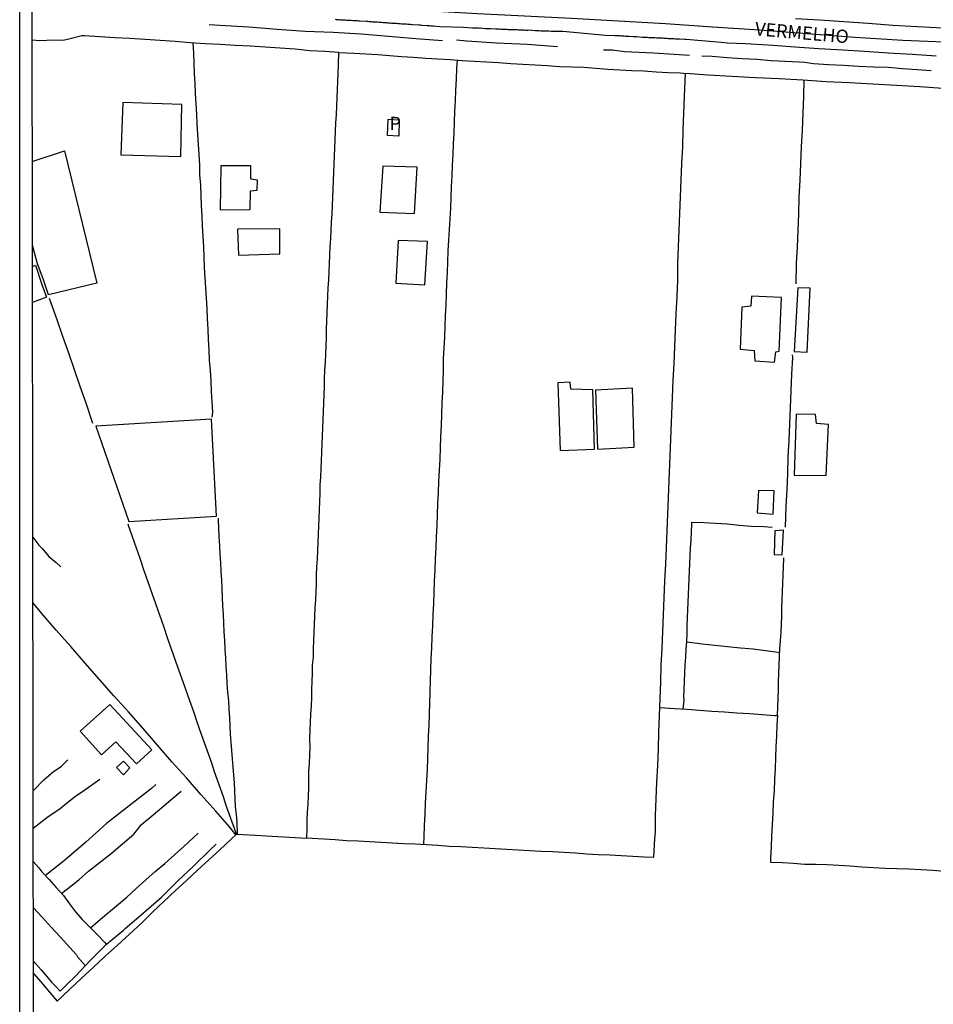
# Model space of a CAD drawing. Units: millimetres. Extents: x 185545 to 187962, y 1660429 to 1665975.
# Drawn here: x 185548 to 185721, y 1661653 to 1661839 of the extents above; entities that cross this region are included whole.
import ezdxf
from ezdxf.enums import TextEntityAlignment as Align

# ---------------------------------------------------------------- set-up
doc = ezdxf.new("R2010")
doc.units = ezdxf.units.MM
for name, color, linetype in [('IMAGEM', 7, 'Continuous'), ('V-EDIFICACAO', 2, 'Continuous'), ('V-EIXO_DE_LOGRADOURO', 3, 'Continuous'), ('V-LOTE', 1, 'Continuous'), ('V-NOME_DOS_LOGRADOUROS', 7, 'Continuous'), ('V-QUADRA', 6, 'Continuous'), ('V-TESTADA', 5, 'Continuous'), ('V-VALETA', 6, 'Continuous'), ('X-LIMITE_5000', 7, 'Continuous')]:
    doc.layers.add(name, color=color, linetype=linetype)
picture_1 = doc.add_image_def('image2.jpg', size_in_pixel=(4022, 4626))

msp = doc.modelspace()

# ---------------------------------------------------------------- linework, layer by layer
at = {"layer": 'V-EDIFICACAO'}
for points in [[(185567.17, 1661823.72), (185566.81, 1661813.87), (185578.15, 1661813.51), (185578.34, 1661823.35), (185567.17, 1661823.72)], [(185617.42, 1661820.62), (185619.47, 1661820.49), (185619.42, 1661817.39), (185617.24, 1661817.53), (185617.42, 1661820.61)], [(185585.71, 1661811.77), (185585.6, 1661803.48), (185591.3, 1661803.49), (185591.33, 1661807.04), (185592.58, 1661807.18), (185592.65, 1661809.07), (185591.42, 1661809.28), (185591.4, 1661811.78), (185585.71, 1661811.77)], [(185616.39, 1661811.74), (185615.81, 1661802.98), (185622.39, 1661802.77), (185622.86, 1661811.5), (185616.39, 1661811.74)], [(185588.9, 1661799.8), (185589.08, 1661794.9), (185596.92, 1661795.13), (185596.9, 1661799.85), (185588.9, 1661799.8)], [(185619.27, 1661797.64), (185618.84, 1661789.58), (185624.31, 1661789.27), (185624.83, 1661797.43), (185619.27, 1661797.64)], [(185694.88, 1661788.69), (185694.24, 1661776.63), (185696.7, 1661776.54), (185697.25, 1661788.62), (185694.88, 1661788.69)], [(185686.11, 1661787.13), (185686, 1661785.24), (185684.34, 1661785.02), (185684, 1661777.09), (185686.65, 1661776.85), (185686.75, 1661774.86), (185690.52, 1661774.65), (185690.74, 1661776.58), (185691.37, 1661776.72), (185691.8, 1661786.9), (185686.11, 1661787.13)], [(185651.94, 1661769.51), (185651.81, 1661770.84), (185649.5, 1661770.73), (185649.95, 1661757.93), (185656.44, 1661758.21), (185656.14, 1661769.43), (185651.94, 1661769.51)], [(185656.62, 1661769.37), (185657.03, 1661758.19), (185663.95, 1661758.55), (185663.61, 1661769.73), (185656.62, 1661769.37)], [(185562.08, 1661762.55), (185568.36, 1661744.51), (185584.89, 1661745.49), (185583.95, 1661763.84), (185562.08, 1661762.55)], [(185698.43, 1661763.06), (185698.26, 1661764.74), (185694.58, 1661764.78), (185694.2, 1661753.28), (185700.28, 1661753.22), (185700.71, 1661762.87), (185698.43, 1661763.06)], [(185687.46, 1661750.36), (185687.24, 1661746.12), (185690.22, 1661745.9), (185690.45, 1661750.31), (185687.46, 1661750.36)], [(185690.53, 1661742.75), (185690.53, 1661742.75), (185690.4, 1661738.25), (185691.95, 1661738.18), (185692.18, 1661742.87), (185690.53, 1661742.75)], [(185564.72, 1661709.9), (185559.1, 1661704.85), (185563.13, 1661700.35), (185563.13, 1661700.35), (185565.87, 1661702.82), (185569.77, 1661698.65), (185572.69, 1661701.35), (185564.72, 1661709.9)], [(185566, 1661697.99), (185567.34, 1661696.61), (185568.55, 1661697.9), (185567.34, 1661699.2), (185566, 1661697.99)]]:
    msp.add_lwpolyline(points, close=True, dxfattribs=at)
for points in [[(185550.07, 1661812.6), (185556.18, 1661814.59), (185556.18, 1661814.59), (185556.18, 1661814.59), (185562.3, 1661789.61), (185562.3, 1661789.61), (185562.3, 1661789.61), (185562.3, 1661789.61), (185562.3, 1661789.61), (185562.3, 1661789.61), (185562.3, 1661789.61), (185553.13, 1661787.39), (185552.09, 1661790.4), (185551.08, 1661793.23), (185550.09, 1661796.79)], [(185550.09, 1661792.75), (185550.7, 1661792.97), (185551.89, 1661789.33), (185552.73, 1661786.93), (185550.1, 1661785.91)]]:
    msp.add_lwpolyline(points, dxfattribs=at)
at = {"layer": 'V-EIXO_DE_LOGRADOURO'}
msp.add_lwpolyline([(185550.02, 1661845.05), (185564.16, 1661844.41), (185572.77, 1661844.06), (185581.3, 1661843.41), (185590.08, 1661842.98), (185598.86, 1661842.52), (185607.75, 1661842.03), (185616.67, 1661841.71), (185625.48, 1661841.11), (185634.29, 1661840.57), (185643.18, 1661840.17), (185652.07, 1661839.68), (185660.96, 1661839.19), (185669.85, 1661838.7), (185678.74, 1661838.05), (185687.71, 1661837.48), (185696.68, 1661836.8), (185705.68, 1661836.12), (185714.79, 1661835.55), (185724.12, 1661835.15)], dxfattribs=at)
at = {"layer": 'V-LOTE'}
for points in [[(185608.09, 1661833.21), (185608.09, 1661833.23), (185605.42, 1661833.41), (185602.6, 1661833.53), (185599.81, 1661833.81), (185596.97, 1661834.02), (185596.97, 1661834.02), (185594.13, 1661834.22), (185591.29, 1661834.38), (185588.45, 1661834.55), (185585.6, 1661834.71), (185582.78, 1661834.87), (185579.95, 1661835.04), (185577.12, 1661835.31), (185574.26, 1661835.49), (185571.4, 1661835.66), (185568.54, 1661835.83), (185565.68, 1661836), (185562.82, 1661836.18), (185559.96, 1661836.37), (185559.46, 1661836.39), (185556.99, 1661835.76), (185555.89, 1661835.49), (185554.08, 1661835.51), (185551.47, 1661835.42), (185550.04, 1661835.57)], [(185580.41, 1661835.01), (185580.58, 1661833.05), (185580.61, 1661831.16), (185580.72, 1661829.25), (185580.83, 1661827.34), (185580.91, 1661825.41), (185581.03, 1661823.49), (185581.15, 1661821.57), (185581.22, 1661819.65), (185581.32, 1661817.73), (185581.42, 1661815.81), (185581.55, 1661813.89), (185581.68, 1661811.97), (185581.73, 1661810.04), (185581.87, 1661808.11), (185581.95, 1661806.17), (185582.04, 1661804.23), (185582.12, 1661802.29), (185582.19, 1661800.35), (185582.33, 1661798.41), (185582.47, 1661796.47), (185582.52, 1661794.52), (185582.59, 1661792.57), (185582.72, 1661790.61), (185582.85, 1661788.67), (185582.97, 1661786.73), (185583.08, 1661784.79), (185583.15, 1661782.83), (185583.25, 1661780.87), (185583.35, 1661778.91), (185583.45, 1661776.95), (185583.55, 1661774.99), (185583.69, 1661773.04), (185583.83, 1661771.08), (185583.92, 1661769.11), (185584.01, 1661767.14), (185584.18, 1661765.17), (185584.04, 1661764.23)], [(185602.01, 1661684.64), (185602.1, 1661686.53), (185602.1, 1661687.99), (185602.16, 1661689.51), (185602.23, 1661691.04), (185602.3, 1661692.58), (185602.37, 1661694.12), (185602.38, 1661695.67), (185602.39, 1661697.22), (185602.5, 1661698.78), (185602.57, 1661700.3), (185602.62, 1661701.88), (185602.6, 1661703.43), (185602.64, 1661704.99), (185602.68, 1661706.55), (185602.77, 1661708.08), (185602.86, 1661709.61), (185602.93, 1661711.16), (185602.98, 1661712.71), (185603.03, 1661714.25), (185603.06, 1661715.79), (185603.11, 1661717.34), (185603.24, 1661718.85), (185603.29, 1661720.4), (185603.34, 1661721.95), (185603.4, 1661723.5), (185603.47, 1661725.05), (185603.54, 1661726.6), (185603.61, 1661728.15), (185603.68, 1661729.7), (185603.75, 1661731.25), (185603.82, 1661732.8), (185603.86, 1661734.35), (185603.9, 1661735.9), (185604, 1661737.43), (185604.07, 1661738.98), (185604.14, 1661740.53), (185604.21, 1661742.08), (185604.28, 1661743.63), (185604.35, 1661745.18), (185604.42, 1661746.73), (185604.46, 1661748.28), (185604.5, 1661749.83), (185604.55, 1661751.38), (185604.64, 1661752.93), (185604.73, 1661754.48), (185604.78, 1661756.03), (185604.84, 1661757.58), (185604.91, 1661759.13), (185604.98, 1661760.68), (185605.05, 1661762.23), (185605.1, 1661763.78), (185605.15, 1661765.33), (185605.2, 1661766.88), (185605.26, 1661768.43), (185605.32, 1661769.98), (185605.38, 1661771.53), (185605.44, 1661773.08), (185605.51, 1661774.63), (185605.58, 1661776.18), (185605.64, 1661777.74), (185605.7, 1661779.3), (185605.76, 1661780.86), (185605.82, 1661782.42), (185605.88, 1661783.98), (185605.94, 1661785.54), (185606, 1661787.1), (185606.06, 1661788.66), (185606.14, 1661790.21), (185606.21, 1661791.77), (185606.28, 1661793.33), (185606.37, 1661794.89), (185606.45, 1661796.45), (185606.53, 1661798.01), (185606.61, 1661799.57), (185606.69, 1661801.13), (185606.77, 1661802.69), (185606.85, 1661804.25), (185606.93, 1661805.81), (185606.98, 1661807.37), (185607.03, 1661808.93), (185607.12, 1661810.49), (185607.21, 1661812.05), (185607.26, 1661813.62), (185607.31, 1661815.19), (185607.38, 1661816.76), (185607.45, 1661818.33), (185607.52, 1661819.9), (185607.59, 1661821.47), (185607.66, 1661823.04), (185607.73, 1661824.61), (185607.8, 1661826.18), (185607.87, 1661827.75), (185607.94, 1661829.32), (185608.01, 1661830.89), (185608.07, 1661833.23)], [(185608.09, 1661833.22), (185610.87, 1661833.07), (185613.14, 1661832.96), (185615.41, 1661832.86), (185617.65, 1661832.64), (185619.9, 1661832.44), (185622.22, 1661832.33), (185624.51, 1661832.14), (185626.81, 1661832), (185629.11, 1661831.86), (185631.4, 1661831.7), (185633.69, 1661831.56), (185635.99, 1661831.42), (185638.29, 1661831.29), (185640.59, 1661831.15), (185642.89, 1661831.01), (185645.19, 1661830.87), (185647.49, 1661830.73), (185649.79, 1661830.59), (185652.12, 1661830.52), (185654.44, 1661830.41), (185656.71, 1661830.24), (185658.97, 1661830.07), (185661.24, 1661829.93), (185663.52, 1661829.82), (185665.8, 1661829.71), (185668.08, 1661829.57), (185670.36, 1661829.45), (185672.65, 1661829.33), (185673.25, 1661829.3), (185673.68, 1661829.25)], [(185630.42, 1661831.77), (185630.33, 1661830.17), (185630.24, 1661828.14), (185630.15, 1661826.11), (185630.06, 1661824.08), (185629.97, 1661822.05), (185629.88, 1661820.02), (185629.79, 1661817.99), (185629.7, 1661815.96), (185629.61, 1661813.93), (185629.52, 1661811.9), (185629.43, 1661809.87), (185629.34, 1661807.84), (185629.25, 1661805.81), (185629.16, 1661803.78), (185629.07, 1661801.75), (185628.93, 1661799.72), (185628.79, 1661797.69), (185628.69, 1661795.66), (185628.62, 1661793.63), (185628.53, 1661791.6), (185628.44, 1661789.57), (185628.35, 1661787.53), (185628.28, 1661785.5), (185628.21, 1661783.47), (185628.14, 1661781.44), (185628.07, 1661779.41), (185627.95, 1661777.37), (185627.83, 1661775.3), (185627.79, 1661773.2), (185627.72, 1661771.09), (185627.65, 1661768.98), (185627.56, 1661766.87), (185627.48, 1661764.76), (185627.4, 1661762.65), (185627.32, 1661760.54), (185627.24, 1661758.43), (185627.16, 1661756.32), (185627.05, 1661754.21), (185626.94, 1661752.1), (185626.85, 1661750), (185626.76, 1661747.9), (185626.67, 1661745.8), (185626.58, 1661743.7), (185626.49, 1661741.6), (185626.4, 1661739.5), (185626.31, 1661737.4), (185626.22, 1661735.3), (185626.13, 1661733.2), (185626.04, 1661731.1), (185625.95, 1661729), (185625.86, 1661726.9), (185625.77, 1661724.8), (185625.68, 1661722.7), (185625.59, 1661720.61), (185625.5, 1661718.52), (185625.41, 1661716.43), (185625.34, 1661714.34), (185625.27, 1661712.25), (185625.2, 1661710.16), (185625.13, 1661708.07), (185625.06, 1661705.98), (185624.99, 1661703.89), (185624.92, 1661701.8), (185624.85, 1661699.71), (185624.78, 1661697.62), (185624.62, 1661695.5), (185624.5, 1661693.37), (185624.4, 1661691.25), (185624.31, 1661689.13), (185624.22, 1661687.01), (185624.13, 1661684.89), (185624.09, 1661683.45)], [(185550.27, 1661659.02), (185551.67, 1661657.43), (185553.29, 1661655.47), (185554.74, 1661653.8), (185557.02, 1661655.91), (185559.3, 1661658.04), (185561.59, 1661660.18), (185563.88, 1661662.32), (185566.17, 1661664.37), (185568.47, 1661666.48), (185570.79, 1661668.6), (185572.9, 1661670.7), (185575.01, 1661672.67), (185577.12, 1661674.64), (185579.23, 1661676.6), (185581.34, 1661678.55), (185583.45, 1661680.49), (185585.55, 1661682.43), (185587.65, 1661684.37), (185588.72, 1661685.37), (185589.81, 1661685.29), (185592.32, 1661685.16), (185594.37, 1661685.06), (185596.53, 1661684.95), (185598.7, 1661684.82), (185600.87, 1661684.69), (185603.04, 1661684.59), (185605.21, 1661684.49), (185607.37, 1661684.34), (185609.53, 1661684.2), (185611.7, 1661684.08), (185613.87, 1661683.96), (185616.02, 1661683.84), (185618.17, 1661683.72), (185620.32, 1661683.62), (185622.48, 1661683.52), (185624.64, 1661683.42), (185626.8, 1661683.26), (185628.96, 1661683.13), (185631.13, 1661683.01), (185633.3, 1661682.89), (185635.47, 1661682.77), (185637.64, 1661682.63), (185639.81, 1661682.51), (185641.98, 1661682.4), (185644.15, 1661682.29), (185646.32, 1661682.18), (185648.49, 1661682.07), (185650.66, 1661681.96), (185652.82, 1661681.82), (185654.98, 1661681.68), (185657.14, 1661681.55), (185659.31, 1661681.43), (185661.48, 1661681.31), (185663.66, 1661681.2), (185665.84, 1661681.09), (185667.67, 1661681), (185667.84, 1661684.54), (185667.97, 1661685.77), (185667.99, 1661688.92), (185668.11, 1661692.06), (185668.24, 1661695.2), (185668.39, 1661698.35), (185668.52, 1661701.5), (185668.6, 1661704.65), (185668.72, 1661707.82), (185668.84, 1661710.99), (185668.96, 1661714.16), (185669.08, 1661717.33), (185669.21, 1661720.51), (185669.34, 1661723.69), (185669.47, 1661726.87), (185669.6, 1661730.05), (185669.76, 1661733.23), (185669.91, 1661736.41), (185670.06, 1661739.59), (185670.19, 1661742.74), (185670.32, 1661745.89), (185670.45, 1661749.04), (185670.57, 1661752.19), (185670.69, 1661755.34), (185670.81, 1661758.49), (185670.93, 1661761.64), (185671.05, 1661764.79), (185671.2, 1661767.98), (185671.35, 1661771.17), (185671.51, 1661774.36), (185671.66, 1661777.54), (185671.76, 1661780.72), (185671.91, 1661783.87), (185672.06, 1661787.02), (185672.18, 1661790.17), (185672.23, 1661793.32), (185672.33, 1661796.47), (185672.45, 1661799.62), (185672.57, 1661802.77), (185672.69, 1661805.92), (185672.81, 1661809.07), (185672.97, 1661812.22), (185673.12, 1661815.37), (185673.21, 1661818.54), (185673.21, 1661818.54), (185673.34, 1661821.71), (185673.47, 1661824.88), (185673.63, 1661829.26)], [(185673.68, 1661829.27), (185677.96, 1661828.97), (185682.44, 1661828.73), (185686.92, 1661828.49), (185691.4, 1661828.26), (185695.87, 1661828.03), (185700.27, 1661827.75), (185704.69, 1661827.51), (185709.11, 1661827.27), (185713.55, 1661827.03), (185717.99, 1661826.79), (185722.36, 1661826.46)], [(185694.57, 1661789.43), (185694.68, 1661793.28), (185694.83, 1661796.42), (185694.99, 1661799.56), (185695.09, 1661802.71), (185695.19, 1661805.86), (185695.32, 1661809.03), (185695.47, 1661812.2), (185695.62, 1661815.37), (185695.77, 1661818.54), (185695.92, 1661821.71), (185696.02, 1661824.88), (185696.12, 1661828.01)], [(185561.54, 1661763.04), (185560.23, 1661766.86), (185559.13, 1661770.03), (185558.04, 1661773.18), (185556.95, 1661776.33), (185555.86, 1661779.48), (185554.76, 1661782.63), (185553.66, 1661785.78), (185553.31, 1661786.7)], [(185692.55, 1661743.46), (185692.7, 1661747.38), (185692.89, 1661750.49), (185692.99, 1661753.6), (185693.09, 1661756.72), (185693.24, 1661759.84), (185693.39, 1661762.96), (185693.52, 1661766.08), (185693.62, 1661769.2), (185693.78, 1661772.35), (185693.94, 1661775.5), (185693.91, 1661776.01)], [(185588.9, 1661685.36), (185588.81, 1661687.61), (185588.67, 1661689.09), (185588.54, 1661690.58), (185588.46, 1661692.07), (185588.38, 1661693.56), (185588.3, 1661695.05), (185588.21, 1661696.55), (185588.07, 1661698.08), (185587.94, 1661699.63), (185587.82, 1661701.19), (185587.7, 1661702.75), (185587.59, 1661704.31), (185587.48, 1661705.87), (185587.41, 1661707.43), (185587.34, 1661708.99), (185587.24, 1661710.61), (185587.08, 1661712.23), (185586.93, 1661713.85), (185586.84, 1661715.48), (185586.75, 1661717.11), (185586.66, 1661718.74), (185586.57, 1661720.37), (185586.48, 1661722.01), (185586.39, 1661723.65), (185586.32, 1661725.28), (185586.25, 1661726.91), (185586.14, 1661728.54), (185586.04, 1661730.17), (185585.97, 1661731.8), (185585.9, 1661733.43), (185585.81, 1661735.06), (185585.72, 1661736.69), (185585.63, 1661738.32), (185585.54, 1661739.95), (185585.45, 1661741.58), (185585.36, 1661743.21), (185585.27, 1661744.84), (185585.27, 1661745.13)], [(185588.71, 1661685.36), (185588.3, 1661686.47), (185587.86, 1661687.64), (185587.31, 1661689.23), (185586.76, 1661690.82), (185586.21, 1661692.41), (185585.66, 1661694), (185585.11, 1661695.59), (185584.56, 1661697.18), (185584.01, 1661698.77), (185583.46, 1661700.36), (185582.9, 1661701.95), (185582.34, 1661703.54), (185581.78, 1661705.13), (185581.22, 1661706.72), (185580.66, 1661708.31), (185580.1, 1661709.9), (185579.54, 1661711.49), (185578.98, 1661713.08), (185578.42, 1661714.67), (185577.86, 1661716.26), (185577.27, 1661717.85), (185576.71, 1661719.46), (185576.16, 1661721.07), (185575.61, 1661722.68), (185575.06, 1661724.29), (185574.51, 1661725.9), (185573.96, 1661727.51), (185573.38, 1661729.11), (185572.8, 1661730.71), (185572.22, 1661732.31), (185571.67, 1661733.92), (185571.12, 1661735.53), (185570.57, 1661737.14), (185570.02, 1661738.75), (185569.47, 1661740.36), (185568.92, 1661741.97), (185568.36, 1661743.58), (185568.21, 1661744.02)], [(185673.21, 1661709.03), (185673.38, 1661710.73), (185673.36, 1661711.23), (185673.4, 1661712.76), (185673.44, 1661714.29), (185673.53, 1661715.8), (185673.62, 1661717.31), (185673.71, 1661718.82), (185673.8, 1661720.33), (185673.89, 1661721.83), (185673.94, 1661723.32), (185673.99, 1661724.81), (185674.06, 1661726.29), (185674.11, 1661727.77), (185674.16, 1661729.24), (185674.21, 1661730.71), (185674.28, 1661732.18), (185674.35, 1661733.65), (185674.42, 1661735.12), (185674.49, 1661736.59), (185674.56, 1661738.06), (185674.63, 1661739.53), (185674.7, 1661741), (185674.77, 1661742.47), (185674.84, 1661743.94), (185674.83, 1661744.37), (185677.11, 1661744.29), (185679.36, 1661744.2), (185681.59, 1661744.05), (185683.82, 1661743.84), (185686.07, 1661743.63), (185688.5, 1661743.56), (185690.04, 1661743.44)], [(185668.78, 1661709.34), (185671.56, 1661709.15), (185673.92, 1661708.98), (185676.28, 1661708.82), (185678.65, 1661708.66), (185681.02, 1661708.5), (185683.39, 1661708.34), (185685.76, 1661708.18), (185688.14, 1661708.01), (185690.52, 1661707.84), (185691.03, 1661707.79), (185691.1, 1661709.46), (185691.18, 1661711.04), (185691.23, 1661712.63), (185691.28, 1661714.21), (185691.33, 1661715.77), (185691.39, 1661717.33), (185691.45, 1661718.89), (185691.51, 1661720.45), (185691.62, 1661721.99), (185691.73, 1661723.53), (185691.81, 1661725.08), (185691.85, 1661726.63), (185691.9, 1661728.18), (185691.95, 1661729.73), (185692, 1661731.28), (185692.05, 1661732.83), (185692.1, 1661734.38), (185692.17, 1661735.93), (185692.24, 1661737.48), (185692.25, 1661737.64)], [(185588.58, 1661685.24), (185587.42, 1661686.69), (185584.77, 1661689.7), (185581.98, 1661692.87), (185579.25, 1661696.01), (185576.46, 1661699.08), (185573.75, 1661702.23), (185571.04, 1661705.37), (185568.29, 1661708.49), (185565.51, 1661711.56), (185562.76, 1661714.63), (185560.04, 1661717.74), (185557.33, 1661720.85), (185554.6, 1661723.97), (185551.88, 1661727.09), (185550.18, 1661729.17)], [(185673.89, 1661721.76), (185676.79, 1661721.39), (185679.21, 1661721.14), (185681.62, 1661720.89), (185684.03, 1661720.64), (185686.44, 1661720.39), (185688.81, 1661720.09), (185691.17, 1661719.79), (185691.48, 1661719.74)], [(185691.03, 1661707.79), (185690.93, 1661705.98), (185690.84, 1661703.93), (185690.77, 1661701.88), (185690.7, 1661699.83), (185690.63, 1661697.78), (185690.49, 1661695.71), (185690.42, 1661693.58), (185690.27, 1661691.45), (185690.16, 1661689.32), (185690.02, 1661687.19), (185689.95, 1661685.06), (185689.84, 1661682.93), (185689.72, 1661680.8), (185689.72, 1661680.1), (185692.02, 1661680.02), (185694.09, 1661679.88), (185696.16, 1661679.72), (185698.32, 1661679.67), (185700.48, 1661679.62), (185702.65, 1661679.5), (185704.83, 1661679.38), (185707.01, 1661679.2), (185709.21, 1661679.05), (185711.44, 1661678.93), (185713.69, 1661678.86), (185715.94, 1661678.79), (185718.19, 1661678.68), (185720.43, 1661678.53), (185722.67, 1661678.38)]]:
    msp.add_lwpolyline(points, dxfattribs=at)
at = {"layer": 'V-QUADRA'}
for points in [[(185721.05, 1661832.49), (185716.53, 1661832.84), (185712.01, 1661833.11), (185707.51, 1661833.39), (185703.44, 1661833.63), (185698.91, 1661833.91), (185694.34, 1661834.19), (185690.22, 1661834.53), (185686.1, 1661834.76), (185684.98, 1661834.82), (185681.6, 1661834.99), (185680.43, 1661835.12), (185678.97, 1661835.22), (185673.77, 1661835.65), (185673.54, 1661835.67), (185672.49, 1661835.73), (185672.26, 1661835.73), (185672, 1661835.73), (185671.75, 1661835.75), (185671.45, 1661835.77), (185671.19, 1661835.77), (185670.94, 1661835.79), (185670.64, 1661835.81), (185670.38, 1661835.81), (185670.13, 1661835.86), (185669.87, 1661835.86), (185669.57, 1661835.88), (185669.27, 1661835.9), (185669.02, 1661835.9), (185668.72, 1661835.92), (185668.46, 1661835.94), (185668.17, 1661835.94), (185667.87, 1661835.98), (185667.57, 1661835.98), (185667.27, 1661835.98), (185667.01, 1661836.01), (185666.72, 1661835.98), (185666.42, 1661836.03), (185666.12, 1661836.03), (185665.86, 1661836.05), (185665.44, 1661836.07), (185664.39, 1661836.16), (185664.24, 1661836.16), (185663.82, 1661836.16), (185662.9, 1661836.25), (185662.62, 1661836.24), (185662.32, 1661836.24), (185662.07, 1661836.28), (185661.77, 1661836.28), (185661.51, 1661836.31), (185661.21, 1661836.33), (185660.92, 1661836.35), (185660.62, 1661836.37), (185660.32, 1661836.37), (185660.29, 1661836.37), (185658.52, 1661836.4), (185650.45, 1661837.17), (185650.23, 1661837.18), (185649.96, 1661837.18), (185649.7, 1661837.18), (185649.4, 1661837.18), (185649.1, 1661837.2), (185648.85, 1661837.2), (185648.55, 1661837.18), (185648.25, 1661837.18), (185647.82, 1661837.22), (185646.65, 1661837.27), (185646.46, 1661837.26), (185646.2, 1661837.26), (185645.9, 1661837.31), (185645.61, 1661837.31), (185645.18, 1661837.33), (185643.96, 1661837.4), (185643.73, 1661837.39), (185643.47, 1661837.39), (185643.22, 1661837.41), (185642.92, 1661837.43), (185642.62, 1661837.43), (185642.32, 1661837.43), (185642.07, 1661837.43), (185641.81, 1661837.48), (185641.51, 1661837.48), (185641.26, 1661837.48), (185640.96, 1661837.5), (185640.66, 1661837.52), (185640.36, 1661837.52), (185640.11, 1661837.52), (185639.85, 1661837.56), (185639.55, 1661837.56), (185639.29, 1661837.56), (185639, 1661837.56), (185638.74, 1661837.58), (185638.44, 1661837.61), (185638.19, 1661837.61), (185637.76, 1661837.63), (185636.8, 1661837.7), (185636.8, 1661837.7), (185636.57, 1661837.69), (185636.27, 1661837.69), (185635.84, 1661837.69), (185634.79, 1661837.78), (185634.77, 1661837.76), (185634.48, 1661837.78), (185634.18, 1661837.78), (185633.88, 1661837.78), (185633.62, 1661837.78), (185633.58, 1661837.82), (185633.33, 1661837.83), (185631.62, 1661837.91), (185627.17, 1661838.05), (185625.96, 1661838.18), (185625.95, 1661838.18), (185625.73, 1661838.2), (185625.52, 1661838.2), (185625.31, 1661838.22), (185625.09, 1661838.24), (185624.75, 1661838.27), (185623.83, 1661838.33), (185623.77, 1661838.33), (185623.52, 1661838.37), (185623.18, 1661838.37), (185622, 1661838.46), (185621.85, 1661838.46), (185621.6, 1661838.5), (185621.34, 1661838.5), (185621.09, 1661838.52), (185620.87, 1661838.54), (185620.62, 1661838.54), (185620.36, 1661838.59), (185620.15, 1661838.59), (185619.93, 1661838.59), (185619.68, 1661838.63), (185619.42, 1661838.63), (185619.21, 1661838.63), (185618.95, 1661838.67), (185618.7, 1661838.67), (185618.48, 1661838.69), (185618.27, 1661838.71), (185618.02, 1661838.71), (185617.76, 1661838.76), (185617.55, 1661838.76), (185617.33, 1661838.78), (185617.12, 1661838.8), (185616.86, 1661838.82), (185616.65, 1661838.84), (185616.44, 1661838.84), (185616.18, 1661838.86), (185615.93, 1661838.88), (185615.71, 1661838.88), (185615.37, 1661838.93), (185614.5, 1661838.97), (185614.43, 1661838.97), (185614.22, 1661839.01), (185614.01, 1661839.01), (185613.79, 1661839.01), (185613.58, 1661839.06), (185613.28, 1661839.06), (185612.02, 1661839.15), (185611.83, 1661839.16), (185611.58, 1661839.18), (185611.36, 1661839.18), (185611.11, 1661839.21), (185610.89, 1661839.21), (185610.68, 1661839.18), (185610.42, 1661839.23), (185610.21, 1661839.23), (185610, 1661839.25), (185609.74, 1661839.27), (185609.53, 1661839.29), (185609.27, 1661839.31), (185609.02, 1661839.31), (185608.76, 1661839.35), (185608.55, 1661839.35), (185608.33, 1661839.35), (185608.08, 1661839.4), (185607.87, 1661839.4), (185607.65, 1661839.4), (185607.44, 1661839.42)], [(185694.46, 1661839.66), (185699.02, 1661839.4), (185703.63, 1661839.07), (185708.24, 1661838.73), (185712.86, 1661838.4), (185717.52, 1661838.13), (185722.2, 1661837.86)]]:
    msp.add_lwpolyline(points, dxfattribs=at)
at = {"layer": 'V-TESTADA'}
for points in [[(185608.09, 1661833.23), (185605.42, 1661833.41), (185602.6, 1661833.53), (185599.81, 1661833.81), (185596.97, 1661834.02), (185596.97, 1661834.02), (185594.13, 1661834.22), (185591.29, 1661834.38), (185588.45, 1661834.55), (185585.6, 1661834.71), (185582.78, 1661834.87), (185579.95, 1661835.04), (185577.12, 1661835.31), (185574.26, 1661835.49), (185571.4, 1661835.66), (185568.54, 1661835.83), (185565.68, 1661836), (185562.82, 1661836.18), (185559.96, 1661836.37), (185559.46, 1661836.39), (185556.99, 1661835.76), (185555.89, 1661835.49), (185554.08, 1661835.51), (185551.47, 1661835.42), (185550.04, 1661835.57)], [(185608.09, 1661833.22), (185610.87, 1661833.07), (185613.14, 1661832.96), (185615.41, 1661832.86), (185617.65, 1661832.64), (185619.9, 1661832.44), (185622.22, 1661832.33), (185624.51, 1661832.14), (185626.81, 1661832), (185629.11, 1661831.86), (185631.4, 1661831.7), (185633.69, 1661831.56), (185635.99, 1661831.42), (185638.29, 1661831.29), (185640.59, 1661831.15), (185642.89, 1661831.01), (185645.19, 1661830.87), (185647.49, 1661830.73), (185649.79, 1661830.59), (185652.12, 1661830.52), (185654.44, 1661830.41), (185656.71, 1661830.24), (185658.97, 1661830.07), (185661.24, 1661829.93), (185663.52, 1661829.82), (185665.8, 1661829.71), (185668.08, 1661829.57), (185670.36, 1661829.45), (185672.65, 1661829.33), (185673.25, 1661829.3), (185673.68, 1661829.25)], [(185673.68, 1661829.21), (185673.68, 1661829.27), (185677.96, 1661828.97), (185682.44, 1661828.73), (185686.92, 1661828.49), (185691.4, 1661828.26), (185695.87, 1661828.03), (185700.27, 1661827.75), (185704.69, 1661827.51), (185709.11, 1661827.27), (185713.55, 1661827.03), (185717.99, 1661826.79), (185722.36, 1661826.46)]]:
    msp.add_lwpolyline(points, dxfattribs=at)
at = {"layer": 'V-VALETA'}
for points in [[(185627.68, 1661835.41), (185622.62, 1661835.81), (185617.45, 1661836.24), (185612.26, 1661836.68), (185607, 1661836.98), (185601.72, 1661837.17), (185596.37, 1661837.57), (185591.03, 1661837.97), (185585.57, 1661838.3), (185583.56, 1661838.44)], [(185649.46, 1661834.29), (185643.7, 1661834.69), (185637.9, 1661834.95), (185632.3, 1661835.38), (185630.31, 1661835.52)], [(185674.44, 1661832.66), (185667.58, 1661833.09), (185662.1, 1661833.35), (185659.83, 1661833.63), (185658.14, 1661833.67)], [(185720.12, 1661829.77), (185717.47, 1661829.94), (185714.72, 1661830.14), (185711.98, 1661830.35), (185709.22, 1661830.43), (185706.39, 1661830.59), (185703.56, 1661830.74), (185700.73, 1661830.89), (185697.9, 1661831.04), (185696.2, 1661831.31), (185695.17, 1661831.38), (185692.51, 1661831.52), (185689.83, 1661831.66), (185687.12, 1661831.88), (185684.35, 1661832.03), (185681.51, 1661832.22), (185678.67, 1661832.43), (185676.77, 1661832.5)], [(185550.16, 1661741.56), (185551.33, 1661740.03), (185551.98, 1661739.32), (185553.22, 1661737.89), (185554.6, 1661736.78), (185555.49, 1661735.91)], [(185550.2, 1661693.59), (185550.2, 1661693.59), (185552.31, 1661695.7), (185553.99, 1661697.16), (185555.57, 1661698.22), (185556.13, 1661698.81), (185556.77, 1661699.41)], [(185550.23, 1661686.53), (185553.07, 1661688.71), (185555.27, 1661690.19), (185555.78, 1661690.59), (185558.02, 1661692.45), (185560.01, 1661693.78), (185562.83, 1661695.77)], [(185573.44, 1661694.74), (185572.59, 1661694.02), (185568.37, 1661690.72), (185564.12, 1661687.36), (185560.22, 1661683.87), (185556.13, 1661680.42), (185552.57, 1661677.53)], [(185555.6, 1661674.14), (185558.88, 1661676.72), (185560.68, 1661678.34), (185564.97, 1661681.71), (185569.27, 1661685.37), (185570.72, 1661687.2), (185572.91, 1661689), (185576.64, 1661692.16), (185578.23, 1661693.5)], [(185561.09, 1661667.65), (185562.94, 1661669.28), (185564.08, 1661670.23), (185566.01, 1661671.84), (185567.92, 1661673.45), (185569.73, 1661675.08), (185571.54, 1661676.71), (185573.34, 1661678.28), (185575.14, 1661679.85), (185576.94, 1661681.43), (185578.74, 1661683.02), (185580.53, 1661684.67), (185581.44, 1661685.53)], [(185550.27, 1661661.32), (185551.76, 1661659.69), (185553.74, 1661657.31), (185554.53, 1661656.57), (185555.32, 1661655.67), (185556.71, 1661657.04), (185558.15, 1661658.48), (185561.14, 1661661.57), (185564.11, 1661664.58), (185567.32, 1661667.22), (185567.62, 1661667.52), (185571.13, 1661670.46), (185574.51, 1661673.48), (185577.55, 1661676.49), (185580.62, 1661679.39), (185583.7, 1661682.39), (185584.83, 1661683.5)], [(185550.24, 1661680.17), (185551.32, 1661679), (185551.9, 1661678.24), (185553.26, 1661676.79), (185554.6, 1661675.28), (185555.94, 1661673.76), (185557.1, 1661672.22), (185558.26, 1661670.68), (185559.47, 1661669.2), (185560.97, 1661667.77), (185562.41, 1661666.3), (185563.83, 1661664.81), (185564.05, 1661664.52)], [(185550.25, 1661671.48), (185551.95, 1661669.69), (185553.64, 1661667.76), (185555.4, 1661665.86), (185557.16, 1661663.96), (185558.45, 1661662.57), (185558.62, 1661662.15), (185560.1, 1661660.49)]]:
    msp.add_lwpolyline(points, dxfattribs=at)
at = {"layer": 'X-LIMITE_5000'}
msp.add_lwpolyline([(185548.24, 1663200.38), (186029.97, 1663201.01), (186511.7, 1663201.61), (186993.42, 1663202.19), (187475.15, 1663202.75), (187956.87, 1663203.29), (187957.48, 1662649), (187958.09, 1662094.71), (187958.7, 1661540.42), (187959.3, 1660986.13), (187959.91, 1660431.84), (187478.31, 1660431.31), (186996.7, 1660430.75), (186515.1, 1660430.16), (186033.5, 1660429.56), (185551.89, 1660428.94), (185551.16, 1660983.23), (185550.43, 1661537.52), (185549.7, 1662091.81), (185548.97, 1662646.1), (185548.24, 1663200.38)], dxfattribs=at)

# ---------------------------------------------------------------- texts
at = {"layer": 'V-NOME_DOS_LOGRADOUROS'}
msp.add_text('VERMELHO', height=2.5, rotation=355, dxfattribs=at).set_placement((185686.66, 1661835.7), align=Align.BOTTOM_LEFT)
msp.add_text('P', height=2.5, dxfattribs=at).set_placement((185617.64, 1661817.76), align=Align.BOTTOM_LEFT)

# ---------------------------------------------------------------- referenced raster images: frames only (the image files are external)
at = {"layer": 'IMAGEM'}
image = msp.add_image(picture_1, insert=(185547.68, 1660428.94), size_in_units=(2414.07, 2776.6), dxfattribs=at)
image.dxf.flags = 7

doc.saveas('drawing.dxf')
